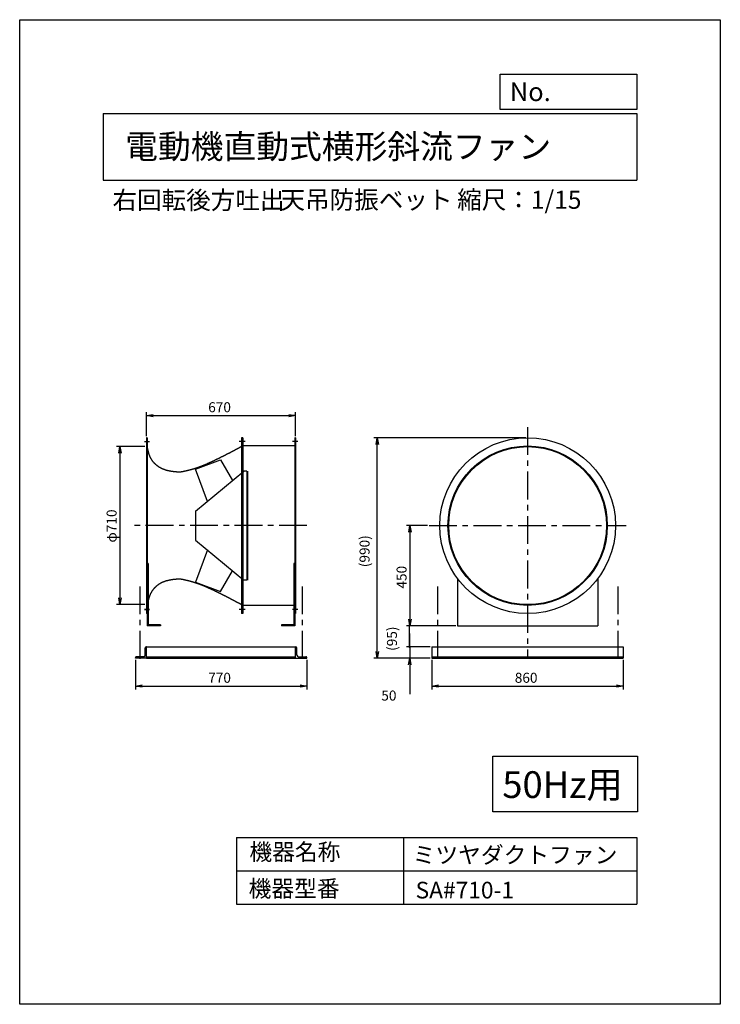
# Model space of a CAD drawing. Extents: x 0 to 3150, y 0 to 4425.
import ezdxf

# ---------------------------------------------------------------- set-up
doc = ezdxf.new("R2010")
doc.units = 0
doc.header["$LTSCALE"] = 100
doc.linetypes.add('CENTER', pattern=[2, 1.25, -0.25, 0.25, -0.25])
doc.layers.get('0').update_dxf_attribs({"linetype": 'CONTINUOUS'})
doc.layers.get('DEFPOINTS').update_dxf_attribs({"linetype": 'CONTINUOUS'})
for name, color, linetype in [('1', 4, 'CONTINUOUS'), ('2', 3, 'CENTER'), ('3', 2, 'CONTINUOUS'), ('4', 7, 'CONTINUOUS'), ('FUTO', 4, 'CONTINUOUS')]:
    doc.layers.add(name, color=color, linetype=linetype)
doc.styles.get("Standard").update_dxf_attribs({"font": 'simplex.shx', "bigfont": 'extfont.shx'})
doc.dimstyles.get("Standard").update_dxf_attribs({"dimtxt": 2.5, "dimasz": 2.5, "dimexe": 1.25, "dimexo": 0.625, "dimtad": 1, "dimcen": 2.5, "dimazin": 3, "dimtfac": 1, "dimtmove": 0, "dimatfit": 3})

# ---------------------------------------------------------------- blocks, each defined once
blk = doc.blocks.new('_OPEN')
at = {"color": 0, "linetype": 'BYBLOCK'}
for p, q in [((-1, 0.17), (0, 0)), ((0, 0), (-1, -0.17)), ((0, 0), (-1, 0))]:
    blk.add_line(p, q, dxfattribs=at)
blk = doc.blocks.new('*D2')
at = {"color": 0, "linetype": 'BYBLOCK'}
for p, q in [((636.6, 2553.7), (636.6, 2660.9)), ((1306.6, 2553.7), (1306.6, 2660.9)), ((666.6, 2645.9), (1276.6, 2645.9))]:
    blk.add_line(p, q, dxfattribs=at)
at = {"layer": 'DEFPOINTS', "color": 0, "linetype": 'BYBLOCK'}
for p in [(1306.6, 2645.9), (636.6, 2546.2), (1306.6, 2546.2)]:
    blk.add_point(p, dxfattribs=at)
at = {"color": 0, "linetype": 'BYBLOCK', "xscale": 30, "yscale": 30, "zscale": 30, "rotation": 180}
blk.add_blockref('_OPEN', (636.6, 2645.9), dxfattribs=at)
at = {"color": 0, "linetype": 'BYBLOCK', "xscale": 30, "yscale": 30, "zscale": 30}
blk.add_blockref('_OPEN', (1306.6, 2645.9), dxfattribs=at)
at = {"layer": '3', "color": 0}
blk.add_text('670', height=45, dxfattribs=at).set_placement((913.7, 2660.9))
blk = doc.blocks.new('*D3')
at = {"color": 0, "linetype": 'BYBLOCK'}
for p, q in [((629.1, 2506.2), (501.9, 2506.2)), ((516.9, 2476.2), (516.9, 1826.2)), ((629.1, 1796.2), (501.9, 1796.2))]:
    blk.add_line(p, q, dxfattribs=at)
at = {"layer": 'DEFPOINTS', "color": 0, "linetype": 'BYBLOCK'}
for p in [(636.6, 2506.2), (516.9, 1796.2), (636.6, 1796.2)]:
    blk.add_point(p, dxfattribs=at)
at = {"color": 0, "linetype": 'BYBLOCK', "xscale": 30, "yscale": 30, "zscale": 30}
for p, rotation in [((516.9, 2506.2), 90), ((516.9, 1796.2), 270)]:
    blk.add_blockref('_OPEN', p, dxfattribs=dict(at, rotation=rotation))
at = {"layer": '3', "color": 0}
blk.add_text('φ710', height=45, rotation=90, dxfattribs=at).set_placement((501.9, 2075.1))
blk = doc.blocks.new('*D4')
at = {"color": 0, "linetype": 'BYBLOCK'}
for p, q in [((1833.1, 2151.2), (1739.4, 2151.2)), ((1754.4, 2121.2), (1754.4, 1731.2)), ((1961.2, 1701.2), (1739.4, 1701.2))]:
    blk.add_line(p, q, dxfattribs=at)
at = {"layer": 'DEFPOINTS', "color": 0, "linetype": 'BYBLOCK'}
for p in [(1840.6, 2151.2), (1754.4, 1701.2), (1968.7, 1701.2)]:
    blk.add_point(p, dxfattribs=at)
at = {"color": 0, "linetype": 'BYBLOCK', "xscale": 30, "yscale": 30, "zscale": 30}
for p, rotation in [((1754.4, 2151.2), 90), ((1754.4, 1701.2), 270)]:
    blk.add_blockref('_OPEN', p, dxfattribs=dict(at, rotation=rotation))
at = {"layer": '3', "color": 0}
blk.add_text('450', height=45, rotation=90, dxfattribs=at).set_placement((1739.4, 1868.3))
blk = doc.blocks.new('*D5')
at = {"color": 0, "linetype": 'BYBLOCK'}
for p, q in [((1853.7, 1605.7), (1853.7, 1472)), ((2713.7, 1605.7), (2713.7, 1472)), ((1883.7, 1487), (2683.7, 1487))]:
    blk.add_line(p, q, dxfattribs=at)
at = {"layer": 'DEFPOINTS', "color": 0, "linetype": 'BYBLOCK'}
for p in [(1853.7, 1613.2), (2713.7, 1613.2), (2713.7, 1487)]:
    blk.add_point(p, dxfattribs=at)
at = {"color": 0, "linetype": 'BYBLOCK', "xscale": 30, "yscale": 30, "zscale": 30, "rotation": 180}
blk.add_blockref('_OPEN', (1853.7, 1487), dxfattribs=at)
at = {"color": 0, "linetype": 'BYBLOCK', "xscale": 30, "yscale": 30, "zscale": 30}
blk.add_blockref('_OPEN', (2713.7, 1487), dxfattribs=at)
at = {"layer": '3', "color": 0}
blk.add_text('860', height=45, dxfattribs=at).set_placement((2225.9, 1502))
blk = doc.blocks.new('*D6')
at = {"color": 0, "linetype": 'BYBLOCK'}
for p, q in [((520.5, 1605.7), (520.5, 1472)), ((1290.5, 1605.7), (1290.5, 1472)), ((550.5, 1487), (1260.5, 1487))]:
    blk.add_line(p, q, dxfattribs=at)
at = {"layer": 'DEFPOINTS', "color": 0, "linetype": 'BYBLOCK'}
for p in [(520.5, 1613.2), (1290.5, 1613.2), (1290.5, 1487)]:
    blk.add_point(p, dxfattribs=at)
at = {"color": 0, "linetype": 'BYBLOCK', "xscale": 30, "yscale": 30, "zscale": 30, "rotation": 180}
blk.add_blockref('_OPEN', (520.5, 1487), dxfattribs=at)
at = {"color": 0, "linetype": 'BYBLOCK', "xscale": 30, "yscale": 30, "zscale": 30}
blk.add_blockref('_OPEN', (1290.5, 1487), dxfattribs=at)
at = {"layer": '3', "color": 0}
blk.add_text('770', height=45, dxfattribs=at).set_placement((847.6, 1502))
blk = doc.blocks.new('_DOT')
at = {"color": 0, "linetype": 'BYBLOCK'}
blk.add_line((0, 0), (-1, 0), dxfattribs=at)
at = {"color": 0, "linetype": 'BYBLOCK', "const_width": 0.167}
blk.add_lwpolyline([(-0.08, 0, 1), (0.08, 0, 1)], format="xyb", close=True, dxfattribs=at)
blk = doc.blocks.new('*D7')
at = {"layer": '3', "color": 0}
for p, q in [((1753.4, 1636.2), (1753.4, 1666.2)), ((1846.2, 1606.2), (1738.4, 1606.2)), ((1753.4, 1606.2), (1753.4, 1556.2)), ((1846.2, 1556.2), (1738.4, 1556.2)), ((1753.4, 1526.2), (1753.4, 1393.3))]:
    blk.add_line(p, q, dxfattribs=at)
at = {"layer": 'DEFPOINTS', "color": 0}
for p in [(1853.7, 1606.2), (1753.4, 1556.2), (1853.7, 1556.2)]:
    blk.add_point(p, dxfattribs=at)
at = {"layer": '3', "color": 0, "xscale": 30, "yscale": 30, "zscale": 30}
for name, p, rotation in [('_DOT', (1753.4, 1606.2), 270), ('_OPEN', (1753.4, 1556.2), 90)]:
    blk.add_blockref(name, p, dxfattribs=dict(at, rotation=rotation))
at = {"layer": '3', "color": 0}
blk.add_text('50', height=45, dxfattribs=at).set_placement((1625.9, 1365.1))
blk = doc.blocks.new('*D8')
at = {"color": 0, "linetype": 'BYBLOCK'}
blk.add_line((1753, 1606.2), (1753, 1701.2), dxfattribs=at)
at = {"layer": 'DEFPOINTS', "color": 0, "linetype": 'BYBLOCK'}
for p in [(1753, 1701.2), (1968.7, 1701.2), (1853.7, 1606.2)]:
    blk.add_point(p, dxfattribs=at)
at = {"layer": '3', "color": 0}
blk.add_text('(95)', height=45, rotation=90, dxfattribs=at).set_placement((1696.3, 1588.3))
blk = doc.blocks.new('*D9')
at = {"color": 0, "linetype": 'BYBLOCK'}
for p, q in [((2276.2, 2546.2), (1592.4, 2546.2)), ((1607.4, 1586.2), (1607.4, 2516.2)), ((1846.2, 1556.2), (1592.4, 1556.2))]:
    blk.add_line(p, q, dxfattribs=at)
at = {"layer": 'DEFPOINTS', "color": 0, "linetype": 'BYBLOCK'}
for p in [(1607.4, 2546.2), (2283.7, 2546.2), (1853.7, 1556.2)]:
    blk.add_point(p, dxfattribs=at)
at = {"color": 0, "linetype": 'BYBLOCK', "xscale": 30, "yscale": 30, "zscale": 30}
for p, rotation in [((1607.4, 2546.2), 90), ((1607.4, 1556.2), 270)]:
    blk.add_blockref('_OPEN', p, dxfattribs=dict(at, rotation=rotation))
at = {"layer": '3', "color": 0}
blk.add_text('(990)', height=45, rotation=90, dxfattribs=at).set_placement((1573.1, 1964.4))

msp = doc.modelspace()

# ---------------------------------------------------------------- linework, layer by layer
at = {"layer": '1'}
for p, q in [((570.5, 2546.2), (570.5, 1756.2)), ((573.7, 2546.2), (570.5, 2546.2)), ((573.7, 2546.2), (573.7, 1756.2)), ((1013.7, 2528.7), (987.3, 2528.7)), ((997.3, 2546.2), (997.3, 1756.2)), ((1003.7, 2546.2), (997.3, 2546.2)), ((1000.5, 2546.2), (1000.5, 1756.2)), ((1003.7, 2546.2), (1003.7, 1756.2)), ((1240.5, 2546.2), (1237.3, 2546.2)), ((1237.3, 2546.2), (1237.3, 1756.2)), ((1240.5, 2546.2), (1240.5, 1756.2)), ((1240.5, 2509.4), (1003.7, 2509.4)), ((791.1, 2405.5), (903.6, 2446.4)), ((903.6, 2446.4), (957.1, 2353.7)), ((790.5, 2216.2), (1008, 2395.7)), ((844, 2260.3), (791.1, 2405.5)), ((1021, 2395.7), (1008, 2395.7)), ((1021, 2395.7), (1021, 1906.7)), ((1024, 2395.7), (1024, 1906.7)), ((790.5, 2216.2), (790.5, 2086.2)), ((790.5, 2086.2), (1008, 1906.7)), ((844, 2042.1), (791.1, 1896.9)), ((578.2, 1980.6), (573.7, 1980.6)), ((578.2, 1980.6), (578.2, 1705.7)), ((903.6, 1855.9), (957.1, 1948.7)), ((1237.3, 1980.6), (1232.8, 1980.6)), ((1232.8, 1980.6), (1232.8, 1705.7)), ((1021, 1906.7), (1008, 1906.7)), ((1968.7, 1912.9), (1968.7, 1701.2)), ((2598.7, 1912.9), (2598.7, 1701.2)), ((791.1, 1896.9), (903.6, 1855.9)), ((560.5, 1773.7), (583.7, 1773.7)), ((1013.7, 1773.7), (987.3, 1773.7)), ((1240.5, 1793), (1003.7, 1793)), ((573.7, 1756.2), (570.5, 1756.2)), ((573.7, 1756.2), (573.7, 1701.2)), ((1003.7, 1756.2), (997.3, 1756.2)), ((1240.5, 1756.2), (1237.3, 1756.2)), ((1237.3, 1756.2), (1237.3, 1701.2)), ((633.7, 1701.2), (573.7, 1701.2)), ((633.7, 1705.7), (578.2, 1705.7)), ((633.7, 1705.7), (633.7, 1701.2)), ((1232.8, 1705.7), (1177.3, 1705.7)), ((1177.3, 1705.7), (1177.3, 1701.2)), ((1237.3, 1701.2), (1177.3, 1701.2)), ((1968.7, 1701.2), (2598.7, 1701.2)), ((570.5, 1606.2), (1240.5, 1606.2)), ((1853.7, 1606.2), (2713.7, 1606.2)), ((1853.7, 1606.2), (1853.7, 1556.2)), ((2713.7, 1606.2), (2713.7, 1556.2)), ((570.5, 1562.2), (1240.5, 1562.2)), ((570.5, 1556.2), (1240.5, 1556.2)), ((1853.7, 1562.2), (2713.7, 1562.2)), ((1853.7, 1556.2), (2713.7, 1556.2))]:
    msp.add_line(p, q, dxfattribs=at)
for points in [[(720.5, 2391.2, 0), (719.6, 2391.2, 0), (718.6, 2391.3, 0), (717.7, 2391.4, 0), (716.8, 2391.4, 0), (715.9, 2391.5, 0), (715, 2391.6, 0), (714, 2391.6, 0), (713.1, 2391.7, 0), (712.2, 2391.8, 0), (711.3, 2391.8, 0), (710.3, 2391.9, 0), (709.4, 2392, 0), (708.5, 2392, 0), (707.6, 2392.1, 0), (706.7, 2392.2, 0), (705.7, 2392.3, 0), (704.8, 2392.3, 0), (703.9, 2392.4, 0), (703, 2392.5, 0), (702.1, 2392.6, 0), (701.1, 2392.7, 0), (700.2, 2392.8, 0), (699.3, 2392.8, 0), (698.4, 2392.9, 0), (697.5, 2393, 0), (696.5, 2393.1, 0), (695.6, 2393.2, 0), (694.7, 2393.3, 0), (693.8, 2393.4, 0), (692.9, 2393.5, 0), (691.9, 2393.6, 0), (691, 2393.7, 0), (690.1, 2393.8, 0), (689.2, 2393.9, 0), (688.3, 2394.1, 0), (687.4, 2394.2, 0), (686.4, 2394.3, 0), (685.5, 2394.4, 0), (684.6, 2394.6, 0), (683.7, 2394.7, 0), (682.8, 2394.8, 0), (681.9, 2395, 0), (681, 2395.1, 0), (680, 2395.3, 0), (679.1, 2395.4, 0), (678.2, 2395.6, 0), (677.3, 2395.7, 0), (676.4, 2395.9, 0), (675.5, 2396.1, 0), (674.6, 2396.2, 0), (673.7, 2396.4, 0), (672.8, 2396.6, 0), (671.9, 2396.8, 0), (671, 2397, 0), (670, 2397.2, 0), (669.1, 2397.4, 0), (668.2, 2397.6, 0), (667.3, 2397.8, 0), (666.4, 2398, 0), (665.5, 2398.2, 0), (664.6, 2398.4, 0), (663.7, 2398.7, 0), (662.8, 2398.9, 0), (661.9, 2399.1, 0), (661.1, 2399.4, 0), (660.2, 2399.6, 0), (659.3, 2399.9, 0), (658.4, 2400.2, 0), (657.5, 2400.4, 0), (656.6, 2400.7, 0), (655.7, 2401, 0), (654.8, 2401.2, 0), (654, 2401.5, 0), (653.1, 2401.8, 0), (652.2, 2402.1, 0), (651.3, 2402.4, 0), (650.5, 2402.8, 0), (649.6, 2403.1, 0), (648.7, 2403.4, 0), (647.9, 2403.7, 0), (647, 2404.1, 0), (646.1, 2404.4, 0), (645.3, 2404.8, 0), (644.4, 2405.1, 0), (643.6, 2405.5, 0), (642.7, 2405.9, 0), (641.9, 2406.2, 0), (641, 2406.6, 0), (640.2, 2407, 0), (639.3, 2407.4, 0), (638.5, 2407.8, 0), (637.6, 2408.2, 0), (636.8, 2408.7, 0), (636, 2409.1, 0), (635.2, 2409.5, 0), (634.3, 2409.9, 0), (633.5, 2410.4, 0), (632.7, 2410.8, 0), (631.9, 2411.3, 0), (631.1, 2411.8, 0), (630.2, 2412.3, 0), (629.4, 2412.7, 0), (628.6, 2413.2, 0), (627.8, 2413.7, 0), (627, 2414.2, 0), (626.3, 2414.7, 0), (625.5, 2415.3, 0), (624.7, 2415.8, 0), (623.9, 2416.3, 0), (623.1, 2416.8, 0), (622.4, 2417.4, 0), (621.6, 2417.9, 0), (620.8, 2418.5, 0), (620.1, 2419.1, 0), (619.3, 2419.6, 0), (618.6, 2420.2, 0), (617.8, 2420.8, 0), (617.1, 2421.4, 0), (616.4, 2422, 0), (615.6, 2422.6, 0), (614.9, 2423.2, 0), (614.2, 2423.8, 0), (613.5, 2424.4, 0), (612.8, 2425, 0), (612.1, 2425.6, 0), (611.4, 2426.3, 0), (610.7, 2426.9, 0), (610, 2427.6, 0), (609.3, 2428.2, 0), (608.6, 2428.9, 0), (608, 2429.5, 0), (607.3, 2430.2, 0), (606.6, 2430.9, 0), (606, 2431.5, 0), (605.3, 2432.2, 0), (604.7, 2432.9, 0), (604.1, 2433.6, 0), (603.4, 2434.3, 0), (602.8, 2435, 0), (602.2, 2435.7, 0), (601.6, 2436.4, 0), (601, 2437.1, 0), (600.4, 2437.9, 0), (599.8, 2438.6, 0), (599.2, 2439.3, 0), (598.6, 2440.1, 0), (598.1, 2440.8, 0), (597.5, 2441.5, 0), (597, 2442.3, 0), (596.4, 2443, 0), (595.9, 2443.8, 0), (595.4, 2444.6, 0), (594.8, 2445.3, 0), (594.3, 2446.1, 0), (593.8, 2446.9, 0), (593.3, 2447.7, 0), (592.8, 2448.4, 0), (592.3, 2449.2, 0), (591.9, 2450, 0), (591.4, 2450.8, 0), (590.9, 2451.6, 0), (590.5, 2452.4, 0), (590, 2453.2, 0), (589.6, 2454, 0), (589.2, 2454.8, 0), (588.7, 2455.7, 0), (588.3, 2456.5, 0), (587.9, 2457.3, 0), (587.5, 2458.1, 0), (587.2, 2459, 0), (586.8, 2459.8, 0), (586.4, 2460.6, 0), (586, 2461.5, 0), (585.7, 2462.3, 0), (585.3, 2463.2, 0), (585, 2464, 0), (584.6, 2464.9, 0), (584.3, 2465.7, 0), (584, 2466.6, 0), (583.7, 2467.4, 0), (583.3, 2468.3, 0), (583, 2469.2, 0), (582.7, 2470.1, 0), (582.4, 2470.9, 0), (582.1, 2471.8, 0), (581.9, 2472.7, 0), (581.6, 2473.6, 0), (581.3, 2474.4, 0), (581, 2475.3, 0), (580.8, 2476.2, 0), (580.5, 2477.1, 0), (580.2, 2478, 0), (580, 2478.9, 0), (579.7, 2479.8, 0), (579.5, 2480.7, 0), (579.2, 2481.6, 0), (579, 2482.4, 0), (578.8, 2483.3, 0), (578.5, 2484.2, 0), (578.3, 2485.2, 0), (578.1, 2486.1, 0), (577.9, 2487, 0), (577.6, 2487.9, 0), (577.4, 2488.8, 0), (577.2, 2489.7, 0), (577, 2490.6, 0), (576.8, 2491.5, 0), (576.6, 2492.4, 0), (576.4, 2493.3, 0), (576.2, 2494.2, 0), (576, 2495.2, 0), (575.8, 2496.1, 0), (575.6, 2497, 0), (575.4, 2497.9, 0), (575.2, 2498.8, 0), (575, 2499.7, 0), (574.8, 2500.7, 0), (574.6, 2501.6, 0), (574.4, 2502.5, 0), (574.2, 2503.4, 0), (574.1, 2504.3, 0), (573.9, 2505.3, 0), (573.7, 2506.2, 0)], [(997.3, 2506.2, 0), (995.9, 2505.4, 0), (994.5, 2504.7, 0), (993.1, 2504, 0), (991.7, 2503.2, 0), (990.3, 2502.5, 0), (988.9, 2501.8, 0), (987.5, 2501, 0), (986.2, 2500.3, 0), (984.8, 2499.5, 0), (983.4, 2498.8, 0), (982, 2498.1, 0), (980.6, 2497.3, 0), (979.2, 2496.6, 0), (977.8, 2495.9, 0), (976.4, 2495.1, 0), (975, 2494.4, 0), (973.6, 2493.7, 0), (972.2, 2492.9, 0), (970.8, 2492.2, 0), (969.5, 2491.4, 0), (968.1, 2490.7, 0), (966.7, 2490, 0), (965.3, 2489.2, 0), (963.9, 2488.5, 0), (962.5, 2487.8, 0), (961.1, 2487.1, 0), (959.7, 2486.3, 0), (958.3, 2485.6, 0), (956.9, 2484.8, 0), (955.5, 2484.1, 0), (954.1, 2483.4, 0), (952.7, 2482.7, 0), (951.3, 2481.9, 0), (949.9, 2481.2, 0), (948.5, 2480.5, 0), (947.1, 2479.8, 0), (945.7, 2479, 0), (944.3, 2478.3, 0), (942.9, 2477.6, 0), (941.5, 2476.8, 0), (940.1, 2476.1, 0), (938.8, 2475.4, 0), (937.4, 2474.7, 0), (936, 2473.9, 0), (934.6, 2473.2, 0), (933.2, 2472.5, 0), (931.8, 2471.8, 0), (930.4, 2471.1, 0), (928.9, 2470.3, 0), (927.5, 2469.6, 0), (926.1, 2468.9, 0), (924.7, 2468.2, 0), (923.3, 2467.5, 0), (921.9, 2466.8, 0), (920.5, 2466.1, 0), (919.1, 2465.3, 0), (917.7, 2464.6, 0), (916.3, 2463.9, 0), (914.9, 2463.2, 0), (913.5, 2462.5, 0), (912.1, 2461.8, 0), (910.7, 2461.1, 0), (909.3, 2460.4, 0), (907.9, 2459.7, 0), (906.5, 2458.9, 0), (905, 2458.2, 0), (903.6, 2457.6, 0), (902.2, 2456.8, 0), (900.8, 2456.1, 0), (899.4, 2455.4, 0), (898, 2454.8, 0), (896.6, 2454.1, 0), (895.1, 2453.3, 0), (893.7, 2452.7, 0), (892.3, 2452, 0), (890.9, 2451.3, 0), (889.5, 2450.6, 0), (888.1, 2449.9, 0), (886.6, 2449.2, 0), (885.2, 2448.5, 0), (883.8, 2447.8, 0), (882.4, 2447.1, 0), (881, 2446.5, 0), (879.5, 2445.8, 0), (878.1, 2445.1, 0), (876.7, 2444.4, 0), (875.3, 2443.7, 0), (873.8, 2443.1, 0), (872.4, 2442.4, 0), (871, 2441.7, 0), (869.6, 2441, 0), (868.1, 2440.4, 0), (866.7, 2439.7, 0), (865.3, 2439, 0), (863.8, 2438.3, 0), (862.4, 2437.7, 0), (861, 2437, 0), (859.5, 2436.4, 0), (858.1, 2435.7, 0), (856.7, 2435, 0), (855.2, 2434.4, 0), (853.8, 2433.7, 0), (852.3, 2433.1, 0), (850.9, 2432.4, 0), (849.5, 2431.8, 0), (848, 2431.1, 0), (846.6, 2430.5, 0), (845.1, 2429.8, 0), (843.7, 2429.2, 0), (842.2, 2428.6, 0), (840.8, 2427.9, 0), (839.3, 2427.3, 0), (837.9, 2426.7, 0), (836.4, 2426, 0), (835, 2425.4, 0), (833.5, 2424.8, 0), (832.1, 2424.2, 0), (830.6, 2423.6, 0), (829.2, 2423, 0), (827.7, 2422.3, 0), (826.2, 2421.8, 0), (824.8, 2421.2, 0), (823.3, 2420.6, 0), (821.9, 2420, 0), (820.4, 2419.4, 0), (818.9, 2418.8, 0), (817.5, 2418.2, 0), (816, 2417.6, 0), (814.5, 2417.1, 0), (813, 2416.5, 0), (811.6, 2415.9, 0), (810.1, 2415.4, 0), (808.6, 2414.8, 0), (807.1, 2414.3, 0), (805.7, 2413.7, 0), (804.2, 2413.2, 0), (802.7, 2412.6, 0), (801.2, 2412.1, 0), (799.7, 2411.6, 0), (798.2, 2411.1, 0), (796.8, 2410.5, 0), (795.3, 2410, 0), (793.8, 2409.5, 0), (792.3, 2409, 0), (790.8, 2408.5, 0), (789.3, 2408, 0), (787.8, 2407.5, 0), (786.3, 2407.1, 0), (784.8, 2406.6, 0), (783.3, 2406.1, 0), (781.8, 2405.6, 0), (780.3, 2405.2, 0), (778.8, 2404.7, 0), (777.3, 2404.3, 0), (775.8, 2403.8, 0), (774.2, 2403.4, 0), (772.7, 2403, 0), (771.2, 2402.6, 0), (769.7, 2402.2, 0), (768.2, 2401.7, 0), (766.7, 2401.3, 0), (765.1, 2400.9, 0), (763.6, 2400.6, 0), (762.1, 2400.2, 0), (760.6, 2399.8, 0), (759, 2399.4, 0), (757.5, 2399, 0), (756, 2398.7, 0), (754.4, 2398.3, 0), (752.9, 2398, 0), (751.4, 2397.6, 0), (749.8, 2397.3, 0), (748.3, 2396.9, 0), (746.7, 2396.6, 0), (745.2, 2396.2, 0), (743.7, 2395.9, 0), (742.1, 2395.6, 0), (740.6, 2395.3, 0), (739, 2394.9, 0), (737.5, 2394.6, 0), (735.9, 2394.3, 0), (734.4, 2394, 0), (732.9, 2393.7, 0), (731.3, 2393.3, 0), (729.8, 2393, 0), (728.2, 2392.7, 0), (726.7, 2392.4, 0), (725.1, 2392.1, 0), (723.6, 2391.8, 0), (722, 2391.5, 0), (720.5, 2391.2, 0)], [(720.5, 1911.2, 0), (719.6, 1911.1, 0), (718.6, 1911, 0), (717.7, 1911, 0), (716.8, 1910.9, 0), (715.9, 1910.9, 0), (715, 1910.8, 0), (714, 1910.7, 0), (713.1, 1910.7, 0), (712.2, 1910.6, 0), (711.3, 1910.5, 0), (710.3, 1910.5, 0), (709.4, 1910.4, 0), (708.5, 1910.3, 0), (707.6, 1910.2, 0), (706.7, 1910.2, 0), (705.7, 1910.1, 0), (704.8, 1910, 0), (703.9, 1909.9, 0), (703, 1909.9, 0), (702.1, 1909.8, 0), (701.1, 1909.7, 0), (700.2, 1909.6, 0), (699.3, 1909.5, 0), (698.4, 1909.4, 0), (697.5, 1909.3, 0), (696.5, 1909.2, 0), (695.6, 1909.2, 0), (694.7, 1909.1, 0), (693.8, 1909, 0), (692.9, 1908.9, 0), (691.9, 1908.8, 0), (691, 1908.6, 0), (690.1, 1908.5, 0), (689.2, 1908.4, 0), (688.3, 1908.3, 0), (687.4, 1908.2, 0), (686.4, 1908.1, 0), (685.5, 1907.9, 0), (684.6, 1907.8, 0), (683.7, 1907.7, 0), (682.8, 1907.5, 0), (681.9, 1907.4, 0), (681, 1907.2, 0), (680, 1907.1, 0), (679.1, 1906.9, 0), (678.2, 1906.8, 0), (677.3, 1906.6, 0), (676.4, 1906.5, 0), (675.5, 1906.3, 0), (674.6, 1906.1, 0), (673.7, 1906, 0), (672.8, 1905.8, 0), (671.9, 1905.6, 0), (671, 1905.4, 0), (670, 1905.2, 0), (669.1, 1905, 0), (668.2, 1904.8, 0), (667.3, 1904.6, 0), (666.4, 1904.4, 0), (665.5, 1904.2, 0), (664.6, 1903.9, 0), (663.7, 1903.7, 0), (662.8, 1903.5, 0), (661.9, 1903.2, 0), (661.1, 1903, 0), (660.2, 1902.7, 0), (659.3, 1902.5, 0), (658.4, 1902.2, 0), (657.5, 1901.9, 0), (656.6, 1901.7, 0), (655.7, 1901.4, 0), (654.8, 1901.1, 0), (654, 1900.8, 0), (653.1, 1900.5, 0), (652.2, 1900.2, 0), (651.3, 1899.9, 0), (650.5, 1899.6, 0), (649.6, 1899.3, 0), (648.7, 1899, 0), (647.9, 1898.6, 0), (647, 1898.3, 0), (646.1, 1898, 0), (645.3, 1897.6, 0), (644.4, 1897.2, 0), (643.6, 1896.9, 0), (642.7, 1896.5, 0), (641.9, 1896.1, 0), (641, 1895.7, 0), (640.2, 1895.3, 0), (639.3, 1895, 0), (638.5, 1894.5, 0), (637.6, 1894.1, 0), (636.8, 1893.7, 0), (636, 1893.3, 0), (635.2, 1892.8, 0), (634.3, 1892.4, 0), (633.5, 1892, 0), (632.7, 1891.5, 0), (631.9, 1891, 0), (631.1, 1890.6, 0), (630.2, 1890.1, 0), (629.4, 1889.6, 0), (628.6, 1889.1, 0), (627.8, 1888.6, 0), (627, 1888.1, 0), (626.3, 1887.6, 0), (625.5, 1887.1, 0), (624.7, 1886.6, 0), (623.9, 1886, 0), (623.1, 1885.5, 0), (622.4, 1885, 0), (621.6, 1884.4, 0), (620.8, 1883.9, 0), (620.1, 1883.3, 0), (619.3, 1882.7, 0), (618.6, 1882.2, 0), (617.8, 1881.6, 0), (617.1, 1881, 0), (616.4, 1880.4, 0), (615.6, 1879.8, 0), (614.9, 1879.2, 0), (614.2, 1878.6, 0), (613.5, 1878, 0), (612.8, 1877.3, 0), (612.1, 1876.7, 0), (611.4, 1876.1, 0), (610.7, 1875.4, 0), (610, 1874.8, 0), (609.3, 1874.2, 0), (608.6, 1873.5, 0), (608, 1872.8, 0), (607.3, 1872.2, 0), (606.6, 1871.5, 0), (606, 1870.8, 0), (605.3, 1870.1, 0), (604.7, 1869.5, 0), (604.1, 1868.8, 0), (603.4, 1868.1, 0), (602.8, 1867.4, 0), (602.2, 1866.7, 0), (601.6, 1865.9, 0), (601, 1865.2, 0), (600.4, 1864.5, 0), (599.8, 1863.8, 0), (599.2, 1863, 0), (598.6, 1862.3, 0), (598.1, 1861.6, 0), (597.5, 1860.8, 0), (597, 1860.1, 0), (596.4, 1859.3, 0), (595.9, 1858.6, 0), (595.4, 1857.8, 0), (594.8, 1857, 0), (594.3, 1856.3, 0), (593.8, 1855.5, 0), (593.3, 1854.7, 0), (592.8, 1853.9, 0), (592.3, 1853.1, 0), (591.9, 1852.3, 0), (591.4, 1851.5, 0), (590.9, 1850.8, 0), (590.5, 1849.9, 0), (590, 1849.1, 0), (589.6, 1848.3, 0), (589.2, 1847.5, 0), (588.7, 1846.7, 0), (588.3, 1845.9, 0), (587.9, 1845, 0), (587.5, 1844.2, 0), (587.2, 1843.4, 0), (586.8, 1842.6, 0), (586.4, 1841.7, 0), (586, 1840.9, 0), (585.7, 1840, 0), (585.3, 1839.2, 0), (585, 1838.3, 0), (584.6, 1837.5, 0), (584.3, 1836.6, 0), (584, 1835.8, 0), (583.7, 1834.9, 0), (583.3, 1834, 0), (583, 1833.2, 0), (582.7, 1832.3, 0), (582.4, 1831.4, 0), (582.1, 1830.6, 0), (581.9, 1829.7, 0), (581.6, 1828.8, 0), (581.3, 1827.9, 0), (581, 1827, 0), (580.8, 1826.2, 0), (580.5, 1825.3, 0), (580.2, 1824.4, 0), (580, 1823.5, 0), (579.7, 1822.6, 0), (579.5, 1821.7, 0), (579.2, 1820.8, 0), (579, 1819.9, 0), (578.8, 1819, 0), (578.5, 1818.1, 0), (578.3, 1817.2, 0), (578.1, 1816.3, 0), (577.9, 1815.4, 0), (577.6, 1814.5, 0), (577.4, 1813.6, 0), (577.2, 1812.7, 0), (577, 1811.8, 0), (576.8, 1810.8, 0), (576.6, 1809.9, 0), (576.4, 1809, 0), (576.2, 1808.1, 0), (576, 1807.2, 0), (575.8, 1806.3, 0), (575.6, 1805.4, 0), (575.4, 1804.5, 0), (575.2, 1803.5, 0), (575, 1802.6, 0), (574.8, 1801.7, 0), (574.6, 1800.8, 0), (574.4, 1799.9, 0), (574.2, 1798.9, 0), (574.1, 1798, 0), (573.9, 1797.1, 0), (573.7, 1796.2, 0)], [(997.3, 1796.2, 0), (995.9, 1796.9, 0), (994.5, 1797.7, 0), (993.1, 1798.4, 0), (991.7, 1799.1, 0), (990.3, 1799.9, 0), (988.9, 1800.6, 0), (987.5, 1801.3, 0), (986.2, 1802.1, 0), (984.8, 1802.8, 0), (983.4, 1803.5, 0), (982, 1804.3, 0), (980.6, 1805, 0), (979.2, 1805.8, 0), (977.8, 1806.5, 0), (976.4, 1807.2, 0), (975, 1808, 0), (973.6, 1808.7, 0), (972.2, 1809.4, 0), (970.8, 1810.2, 0), (969.5, 1810.9, 0), (968.1, 1811.6, 0), (966.7, 1812.4, 0), (965.3, 1813.1, 0), (963.9, 1813.8, 0), (962.5, 1814.6, 0), (961.1, 1815.3, 0), (959.7, 1816, 0), (958.3, 1816.8, 0), (956.9, 1817.5, 0), (955.5, 1818.2, 0), (954.1, 1819, 0), (952.7, 1819.7, 0), (951.3, 1820.4, 0), (949.9, 1821.2, 0), (948.5, 1821.9, 0), (947.1, 1822.6, 0), (945.7, 1823.3, 0), (944.3, 1824.1, 0), (942.9, 1824.8, 0), (941.5, 1825.5, 0), (940.1, 1826.2, 0), (938.8, 1827, 0), (937.4, 1827.7, 0), (936, 1828.4, 0), (934.6, 1829.1, 0), (933.2, 1829.8, 0), (931.8, 1830.6, 0), (930.4, 1831.3, 0), (928.9, 1832, 0), (927.5, 1832.7, 0), (926.1, 1833.5, 0), (924.7, 1834.2, 0), (923.3, 1834.9, 0), (921.9, 1835.6, 0), (920.5, 1836.3, 0), (919.1, 1837, 0), (917.7, 1837.7, 0), (916.3, 1838.5, 0), (914.9, 1839.2, 0), (913.5, 1839.9, 0), (912.1, 1840.6, 0), (910.7, 1841.3, 0), (909.3, 1842, 0), (907.9, 1842.7, 0), (906.5, 1843.4, 0), (905, 1844.1, 0), (903.6, 1844.8, 0), (902.2, 1845.5, 0), (900.8, 1846.2, 0), (899.4, 1846.9, 0), (898, 1847.6, 0), (896.6, 1848.3, 0), (895.1, 1849, 0), (893.7, 1849.7, 0), (892.3, 1850.4, 0), (890.9, 1851.1, 0), (889.5, 1851.8, 0), (888.1, 1852.5, 0), (886.6, 1853.2, 0), (885.2, 1853.8, 0), (883.8, 1854.5, 0), (882.4, 1855.2, 0), (881, 1855.9, 0), (879.5, 1856.6, 0), (878.1, 1857.3, 0), (876.7, 1858, 0), (875.3, 1858.6, 0), (873.8, 1859.3, 0), (872.4, 1860, 0), (871, 1860.7, 0), (869.6, 1861.3, 0), (868.1, 1862, 0), (866.7, 1862.7, 0), (865.3, 1863.3, 0), (863.8, 1864, 0), (862.4, 1864.7, 0), (861, 1865.3, 0), (859.5, 1866, 0), (858.1, 1866.7, 0), (856.7, 1867.3, 0), (855.2, 1868, 0), (853.8, 1868.6, 0), (852.3, 1869.3, 0), (850.9, 1869.9, 0), (849.5, 1870.6, 0), (848, 1871.2, 0), (846.6, 1871.9, 0), (845.1, 1872.5, 0), (843.7, 1873.2, 0), (842.2, 1873.8, 0), (840.8, 1874.4, 0), (839.3, 1875.1, 0), (837.9, 1875.7, 0), (836.4, 1876.3, 0), (835, 1876.9, 0), (833.5, 1877.6, 0), (832.1, 1878.2, 0), (830.6, 1878.8, 0), (829.2, 1879.4, 0), (827.7, 1880, 0), (826.2, 1880.6, 0), (824.8, 1881.2, 0), (823.3, 1881.8, 0), (821.9, 1882.4, 0), (820.4, 1883, 0), (818.9, 1883.6, 0), (817.5, 1884.2, 0), (816, 1884.7, 0), (814.5, 1885.3, 0), (813, 1885.9, 0), (811.6, 1886.4, 0), (810.1, 1887, 0), (808.6, 1887.5, 0), (807.1, 1888.1, 0), (805.7, 1888.7, 0), (804.2, 1889.2, 0), (802.7, 1889.7, 0), (801.2, 1890.3, 0), (799.7, 1890.8, 0), (798.2, 1891.3, 0), (796.8, 1891.8, 0), (795.3, 1892.3, 0), (793.8, 1892.8, 0), (792.3, 1893.3, 0), (790.8, 1893.8, 0), (789.3, 1894.3, 0), (787.8, 1894.8, 0), (786.3, 1895.3, 0), (784.8, 1895.8, 0), (783.3, 1896.2, 0), (781.8, 1896.7, 0), (780.3, 1897.2, 0), (778.8, 1897.6, 0), (777.3, 1898.1, 0), (775.8, 1898.5, 0), (774.2, 1899, 0), (772.7, 1899.4, 0), (771.2, 1899.8, 0), (769.7, 1900.2, 0), (768.2, 1900.6, 0), (766.7, 1901, 0), (765.1, 1901.4, 0), (763.6, 1901.8, 0), (762.1, 1902.2, 0), (760.6, 1902.6, 0), (759, 1903, 0), (757.5, 1903.3, 0), (756, 1903.7, 0), (754.4, 1904, 0), (752.9, 1904.4, 0), (751.4, 1904.7, 0), (749.8, 1905.1, 0), (748.3, 1905.4, 0), (746.7, 1905.8, 0), (745.2, 1906.1, 0), (743.7, 1906.4, 0), (742.1, 1906.8, 0), (740.6, 1907.1, 0), (739, 1907.4, 0), (737.5, 1907.7, 0), (735.9, 1908.1, 0), (734.4, 1908.4, 0), (732.9, 1908.7, 0), (731.3, 1909, 0), (729.8, 1909.3, 0), (728.2, 1909.6, 0), (726.7, 1909.9, 0), (725.1, 1910.2, 0), (723.6, 1910.6, 0), (722, 1910.9, 0), (720.5, 1911.2, 0)]]:
    msp.add_polyline3d(points, dxfattribs=at)
for radius in [395, 358.2, 355]:
    msp.add_circle((2283.7, 2151.2), radius, dxfattribs=at)
at = {"layer": '2'}
for p, q in [((2283.7, 2594.3), (2283.7, 1556.2)), ((560.5, 2528.7), (583.7, 2528.7)), ((1250.5, 2528.7), (1227.3, 2528.7)), ((1291.3, 2151.2), (515.9, 2151.2)), ((1840.6, 2151.2), (2726.9, 2151.2)), ((540.5, 1878.3), (540.5, 1541.2)), ((1270.5, 1878.3), (1270.5, 1541.2)), ((1878.7, 1878.3), (1878.7, 1541.2)), ((2688.7, 1878.3), (2688.7, 1541.2)), ((583.7, 1773.7), (560.5, 1773.7)), ((1250.5, 1773.7), (1227.3, 1773.7))]:
    msp.add_line(p, q, dxfattribs=at)
at = {"layer": '4'}
for p, q in [((0, 0), (0, 4425)), ((0, 4425), (3150, 4425)), ((3150, 4425), (3150, 4425)), ((3150, 4425), (3150, 0)), ((2160.9, 4021.9), (2160.9, 4180)), ((2160.9, 4180), (2775, 4180)), ((2775, 4180), (2775, 4021.9)), ((375, 4004.1), (2775, 4004.1)), ((375, 4004.1), (375, 3704.1)), ((2775, 4021.9), (2160.9, 4021.9)), ((2775, 4004.1), (2775, 3704.1)), ((375, 3704.1), (2775, 3704.1)), ((2127, 1115), (2777, 1115)), ((2127, 865), (2127, 1115)), ((2777, 1115), (2777, 865)), ((2777, 865), (2127, 865)), ((975, 750), (975, 450)), ((975, 750), (2775, 750)), ((1725, 750), (1725, 450)), ((2775, 750), (2775, 450)), ((975, 600), (2775, 600)), ((975, 450), (2775, 450)), ((3150, 0), (0, 0))]:
    msp.add_line(p, q, dxfattribs=at)
at = {"layer": 'FUTO'}
for p, q in [((564.5, 1568.7), (564.5, 1601.7)), ((570.5, 1606.2), (569, 1606.2)), ((570.5, 1556.2), (570.5, 1606.2)), ((1240.5, 1556.2), (1240.5, 1606.2)), ((1240.5, 1606.2), (1242, 1606.2)), ((1246.5, 1568.7), (1246.5, 1601.7)), ((520.5, 1556.2), (520.5, 1557.7)), ((570.5, 1556.2), (520.5, 1556.2)), ((558, 1562.2), (525, 1562.2)), ((1240.5, 1556.2), (1290.5, 1556.2)), ((1253, 1562.2), (1286, 1562.2)), ((1290.5, 1556.2), (1290.5, 1557.7))]:
    msp.add_line(p, q, dxfattribs=at)
for centre, radius, start, end in [((569, 1601.7), 4.5, 90, 180), ((1242, 1601.7), 4.5, 0, 90), ((525, 1557.7), 4.5, 90, 180), ((558, 1568.7), 6.5, 270, 0), ((1253, 1568.7), 6.5, 180, 270), ((1286, 1557.7), 4.5, 0, 90)]:
    msp.add_arc(centre, radius, start, end, dxfattribs=at)

# ---------------------------------------------------------------- texts
at = {"layer": '4'}
for s, height, p in [('No.', 84, (2203.5, 4059.1)), ('電動機直動式横形斜流ファン', 108, (474.3, 3800.8)), ('右回転後方吐出', 81, (417.1, 3573.5)), ('天吊防振ベット', 81, (1172.5, 3575.1)), ('縮尺：1/15', 81, (1966.9, 3575.1)), ('50Hz用', 120, (2169.8, 927.3)), ('機器名称', 75, (1032.8, 647.3)), ('ミツヤダクトファン', 75, (1766.5, 633.9)), ('機器型番', 75, (1029.4, 482.5)), ('SA#710-1', 75, (1780, 475.7))]:
    msp.add_text(s, height=height, dxfattribs=at).set_placement(p)

# ---------------------------------------------------------------- dimensions: what is measured, and where the dimension line sits
at = {"layer": '3'}
for base, p1, p2, picture, middle, set_off in [((1240.5, 2645.9), (570.5, 2546.2), (1240.5, 2546.2), '*D2', (905.5, 2683.4), (-66.1, 0)), ((1290.5, 1430), (520.5, 1556.2), (1290.5, 1556.2), '*D6', (905.5, 1467.5), (0, -57)), ((2713.7, 1430), (1853.7, 1556.2), (2713.7, 1556.2), '*D5', (2283.7, 1467.5), (0, -57))]:
    dim = msp.add_linear_dim(base=base, p1=p1, p2=p2, dimstyle='Standard', override={"dimscale": 15, "dimdec": 0, "dimtofl": 1}, dxfattribs=at)
    dim.commit()
    dim.dimension.update_dxf_attribs({"geometry": picture, "text_midpoint": middle, "insert": set_off})
for base, p1, p2, override, picture, middle in [((1607.4, 2546.2), (1853.7, 1556.2), (2283.7, 2546.2), {"dimscale": 15, "dimdec": 0, "dimpost": '(<>)', "dimtofl": 1}, '*D9', (1558.1, 2051.2)), ((1754.4, 1701.2), (1840.6, 2151.2), (1968.7, 1701.2), {"dimscale": 15, "dimdec": 0, "dimtofl": 1}, '*D4', (1716.9, 1926.2)), ((1753, 1701.2), (1853.7, 1606.2), (1968.7, 1701.2), {"dimscale": 15, "dimdec": 0, "dimpost": '(<>)', "dimblk1": 'NONE', "dimblk2": 'NONE', "dimse1": 1, "dimse2": 1, "dimtofl": 1}, '*D8', (1681.3, 1653.7)), ((1753.4, 1556.2), (1853.7, 1606.2), (1853.7, 1556.2), {"dimscale": 15, "dimdec": 0, "dimblk1": 'DOT', "dimtofl": 1, "dimtmove": 0, "dimatfit": 0}, '*D7', (1715.9, 1444.8))]:
    dim = msp.add_linear_dim(base=base, p1=p1, p2=p2, angle=90, dimstyle='Standard', override=override, dxfattribs=at)
    dim.commit()
    dim.dimension.update_dxf_attribs({"geometry": picture, "text_midpoint": middle})
dim = msp.add_linear_dim(base=(450.8, 1796.2), p1=(570.5, 2506.2), p2=(570.5, 1796.2), angle=90, dimstyle='Standard', override={"dimscale": 15, "dimdec": 0, "dimpost": 'φ<>', "dimtofl": 1}, dxfattribs=at)
dim.commit()
dim.dimension.update_dxf_attribs({"geometry": '*D3', "text_midpoint": (413.3, 2151.2), "insert": (-66.1, 0)})

doc.saveas('drawing.dxf')
